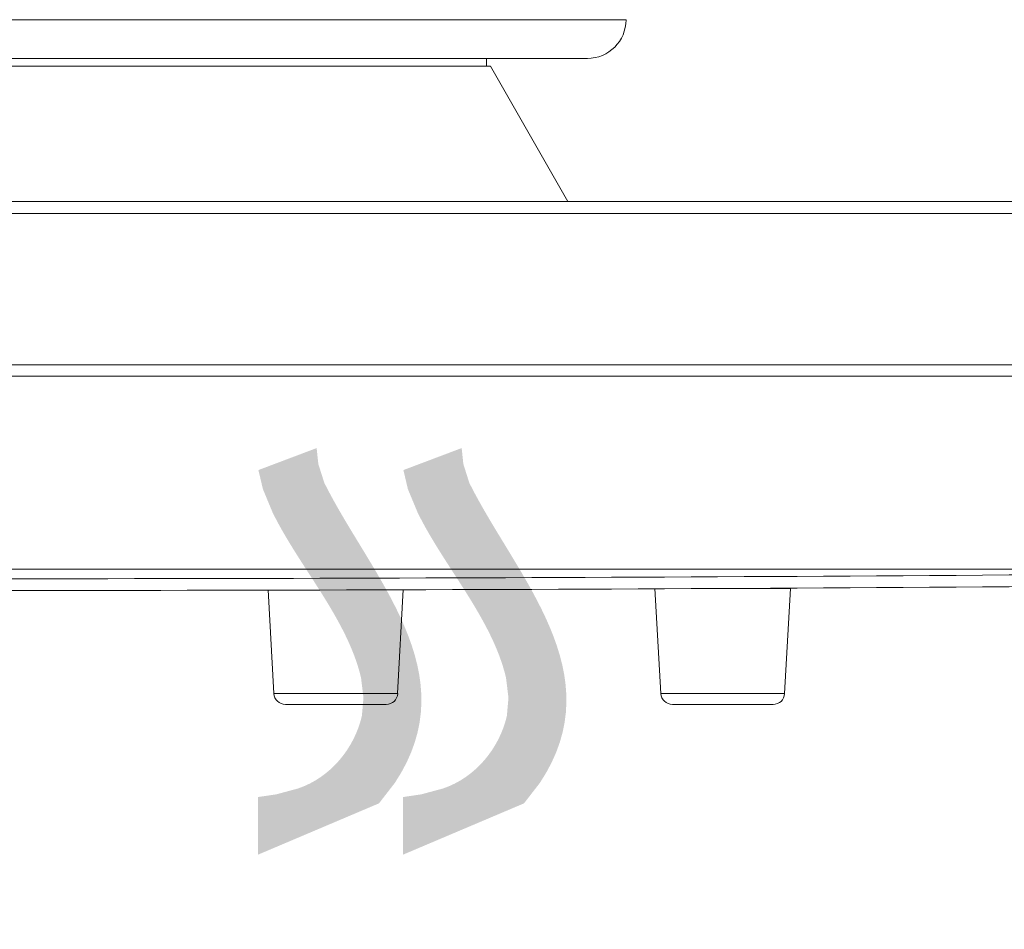
# Model space of a CAD drawing. Units: inches. Extents: x -44 to 847, y -189 to 441.
# Drawn here: x 125 to 151, y 19 to 43 of the extents above; entities that cross this region are included whole.
import ezdxf

# ---------------------------------------------------------------- set-up
doc = ezdxf.new("R2010")
doc.units = ezdxf.units.IN
doc.header["$MEASUREMENT"] = 0
doc.layers.add('_U+30EC_U+30A4_U+30E4_U+30FC 1', color=7, linetype='Continuous')
doc.layers.add('寸法', color=3, linetype='Continuous', lineweight=20)
doc.layers.add('細線', color=7, linetype='Continuous', lineweight=9)
doc.styles.add('japanese', font='romans.shx', dxfattribs={"bigfont": 'bigfont.shx'})
doc.dimstyles.new('KIHON1対3', dxfattribs={"dimscale": 10, "dimtxt": 0.75, "dimasz": 0.75, "dimexe": 0, "dimexo": 0.6, "dimgap": 0.3, "dimtad": 1, "dimdec": 0, "dimdsep": 46, "dimtxsty": 'japanese', "dimblk": 'OPEN30', "dimcen": 2.5, "dimadec": 0, "dimazin": 0, "dimtfac": 1, "dimtdec": 0, "dimtmove": 0, "dimatfit": 0, "dimfxl": 1, "dimarcsym": 0})

# ---------------------------------------------------------------- blocks, each defined once
blk = doc.blocks.new('_Open30')
at = {"color": 0, "linetype": 'ByBlock', "lineweight": -2}
for p, q in [((-1, 0.2679), (0, 0)), ((0, 0), (-1, -0.2679)), ((0, 0), (-1, 0))]:
    blk.add_line(p, q, dxfattribs=at)
blk = doc.blocks.new('*D25')
at = {"layer": 'Defpoints', "color": 0, "transparency": 16777216}
for p in [(53.171, 37.629), (193.585, 37.627), (193.585, -3.685)]:
    blk.add_point(p, dxfattribs=at)
at = {"layer": '寸法', "color": 0, "lineweight": -2, "transparency": 16777216}
for p, q in [((53.171, 31.629), (53.171, -3.685)), ((193.585, 31.627), (193.585, -3.685)), ((60.671, -3.685), (186.085, -3.685))]:
    blk.add_line(p, q, dxfattribs=at)
at = {"layer": '寸法', "color": 0, "lineweight": -2, "transparency": 16777216, "xscale": 7.5, "yscale": 7.5, "zscale": 7.5, "rotation": 180}
blk.add_blockref('_Open30', (53.171, -3.685), dxfattribs=at)
at = {"layer": '寸法', "color": 0, "lineweight": -2, "transparency": 16777216, "xscale": 7.5, "yscale": 7.5, "zscale": 7.5}
blk.add_blockref('_Open30', (193.585, -3.685), dxfattribs=at)
at = {"layer": '寸法', "color": 0, "transparency": 16777216, "insert": (123.378, 3.065), "char_height": 7.5, "attachment_point": 5, "style": 'japanese'}
blk.add_mtext('140', dxfattribs=at)

msp = doc.modelspace()

# ---------------------------------------------------------------- hatches: boundary and pattern name
at = {"layer": '_U+30EC_U+30A4_U+30E4_U+30FC 1'}
h = msp.add_hatch(color=7, dxfattribs=at)
h.dxf.hatch_style = 2
edge = h.paths.add_edge_path()
edge.add_spline(control_points=[(132.959, 31.129), (132.959, 31.129), (133.114, 30.641), (133.114, 30.641), (134.341, 28.183), (136.84, 25.715), (134.943, 22.864), (134.943, 22.864), (134.531, 22.332), (134.531, 22.332), (134.531, 22.332), (131.399, 21.003), (131.399, 21.003), (131.399, 21.003), (131.398, 22.496), (131.398, 22.496), (131.398, 22.496), (131.867, 22.565), (131.867, 22.565), (131.867, 22.565), (132.435, 22.718), (132.435, 22.718), (133.269, 23.001), (133.891, 23.752), (134.088, 24.599), (134.088, 24.599), (134.129, 25.069), (134.129, 25.069), (134.129, 25.069), (134.066, 25.587), (134.066, 25.587), (133.709, 27.116), (132.453, 28.48), (131.772, 29.878), (131.772, 29.878), (131.522, 30.48), (131.522, 30.48), (131.522, 30.48), (131.406, 30.973), (131.406, 30.973), (131.406, 30.973), (132.915, 31.543), (132.915, 31.543), (132.915, 31.543), (132.959, 31.129), (132.959, 31.129)], knot_values=[0, 0, 0, 0, 0.352778, 0.352778, 0.352778, 0.705556, 0.705556, 0.705556, 1.058333, 1.058333, 1.058333, 1.411111, 1.411111, 1.411111, 1.763889, 1.763889, 1.763889, 2.116667, 2.116667, 2.116667, 2.469444, 2.469444, 2.469444, 2.822222, 2.822222, 2.822222, 3.175, 3.175, 3.175, 3.527778, 3.527778, 3.527778, 3.880556, 3.880556, 3.880556, 4.233333, 4.233333, 4.233333, 4.586111, 4.586111, 4.586111, 4.938889, 4.938889, 4.938889, 5.291667, 5.291667, 5.291667, 5.291667], degree=3, periodic=0)
edge.add_line((132.959, 31.129), (132.959, 31.129))
h = msp.add_hatch(color=7, dxfattribs=at)
h.dxf.hatch_style = 2
edge = h.paths.add_edge_path()
edge.add_spline(control_points=[(136.718, 31.129), (136.718, 31.129), (136.872, 30.641), (136.872, 30.641), (138.099, 28.184), (140.598, 25.714), (138.702, 22.864), (138.702, 22.864), (138.29, 22.332), (138.29, 22.332), (138.29, 22.332), (135.157, 21.003), (135.157, 21.003), (135.157, 21.003), (135.157, 22.496), (135.157, 22.496), (135.157, 22.496), (135.624, 22.565), (135.624, 22.565), (135.624, 22.565), (136.193, 22.718), (136.193, 22.718), (137.026, 23), (137.65, 23.753), (137.846, 24.599), (137.846, 24.599), (137.887, 25.069), (137.887, 25.069), (137.887, 25.069), (137.824, 25.587), (137.824, 25.587), (137.467, 27.117), (136.211, 28.48), (135.53, 29.878), (135.53, 29.878), (135.28, 30.48), (135.28, 30.48), (135.28, 30.48), (135.164, 30.973), (135.164, 30.973), (135.164, 30.973), (136.674, 31.543), (136.674, 31.543), (136.674, 31.543), (136.718, 31.129), (136.718, 31.129)], knot_values=[0, 0, 0, 0, 0.352778, 0.352778, 0.352778, 0.705556, 0.705556, 0.705556, 1.058333, 1.058333, 1.058333, 1.411111, 1.411111, 1.411111, 1.763889, 1.763889, 1.763889, 2.116667, 2.116667, 2.116667, 2.469444, 2.469444, 2.469444, 2.822222, 2.822222, 2.822222, 3.175, 3.175, 3.175, 3.527778, 3.527778, 3.527778, 3.880556, 3.880556, 3.880556, 4.233333, 4.233333, 4.233333, 4.586111, 4.586111, 4.586111, 4.938889, 4.938889, 4.938889, 5.291667, 5.291667, 5.291667, 5.291667], degree=3, periodic=0)
edge.add_line((136.718, 31.129), (136.718, 31.129))

# ---------------------------------------------------------------- linework, layer by layer
at = {"layer": '細線'}
for points in [[(140.934, 42.649), (105.827, 42.649)], [(139.928, 41.647), (106.827, 41.647)], [(137.32, 41.648), (137.32, 41.447)], [(109.335, 41.446), (137.421, 41.446)], [(139.428, 37.936), (137.422, 41.447)], [(53.47, 37.936), (193.284, 37.936)], [(53.473, 37.628), (193.287, 37.628)], [(193.218, 33.704), (53.542, 33.704)], [(193.218, 33.408), (53.542, 33.408)], [(167.334, 28.405), (79.425, 28.405)], [(131.656, 27.865), (131.804, 25.181)], [(135.161, 27.874), (135.013, 25.182)], [(141.683, 27.9), (141.834, 25.182)], [(143.437, 27.906), (145.193, 27.906)], [(145.194, 27.906), (145.044, 25.181)], [(131.805, 25.179), (135.015, 25.179)], [(141.836, 25.179), (145.045, 25.179)], [(134.713, 24.896), (132.104, 24.896)], [(144.743, 24.896), (142.135, 24.896)]]:
    msp.add_lwpolyline(points, dxfattribs=at)
for points, knots in [([(139.932, 41.645), (139.932, 41.645), (139.932, 41.645), (139.932, 41.645), (140.486, 41.645), (140.935, 42.095), (140.935, 42.648)], [0, 0, 0, 0, 1, 1, 1, 2, 2, 2, 2]), ([(58.47, 28.4), (58.47, 28.4), (79.422, 28.105), (79.422, 28.105), (79.422, 28.105), (79.403, 28.102), (79.403, 28.102), (94.062, 27.934), (108.72, 27.85), (123.379, 27.85), (138.038, 27.85), (152.697, 27.934), (167.355, 28.102)], [0, 0, 0, 0, 1, 1, 1, 2, 2, 2, 3, 3, 3, 4, 4, 4, 4]), ([(79.427, 28.404), (79.427, 28.404), (79.408, 28.406), (79.408, 28.406), (94.066, 28.238), (108.723, 28.155), (123.381, 28.155), (138.039, 28.155), (152.696, 28.238), (167.353, 28.406)], [0, 0, 0, 0, 1, 1, 1, 2, 2, 2, 3, 3, 3, 3]), ([(131.806, 25.18), (131.806, 25.18), (131.806, 25.179), (131.806, 25.179), (131.815, 25.02), (131.946, 24.895), (132.106, 24.895)], [0, 0, 0, 0, 1, 1, 1, 2, 2, 2, 2]), ([(134.715, 24.895), (134.715, 24.895), (134.715, 24.895), (134.715, 24.895), (134.875, 24.895), (135.006, 25.019), (135.016, 25.179)], [0, 0, 0, 0, 1, 1, 1, 2, 2, 2, 2]), ([(141.837, 25.18), (141.837, 25.18), (141.836, 25.179), (141.836, 25.179), (141.845, 25.02), (141.977, 24.895), (142.137, 24.895)], [0, 0, 0, 0, 1, 1, 1, 2, 2, 2, 2]), ([(144.745, 24.895), (144.745, 24.895), (144.745, 24.895), (144.745, 24.895), (144.905, 24.895), (145.037, 25.019), (145.046, 25.179)], [0, 0, 0, 0, 1, 1, 1, 2, 2, 2, 2])]:
    msp.add_open_spline(points, degree=3, knots=knots, dxfattribs=at)

# ---------------------------------------------------------------- dimensions: what is measured, and where the dimension line sits
at = {"layer": '寸法'}
dim = msp.add_linear_dim(base=(193.585, -3.685), p1=(53.171, 37.629), p2=(193.585, 37.627), dimstyle='KIHON1対3', dxfattribs=at)
dim.commit()
dim.dimension.update_dxf_attribs({"geometry": '*D25', "text_midpoint": (123.378, 3.065)})

doc.saveas('drawing.dxf')
